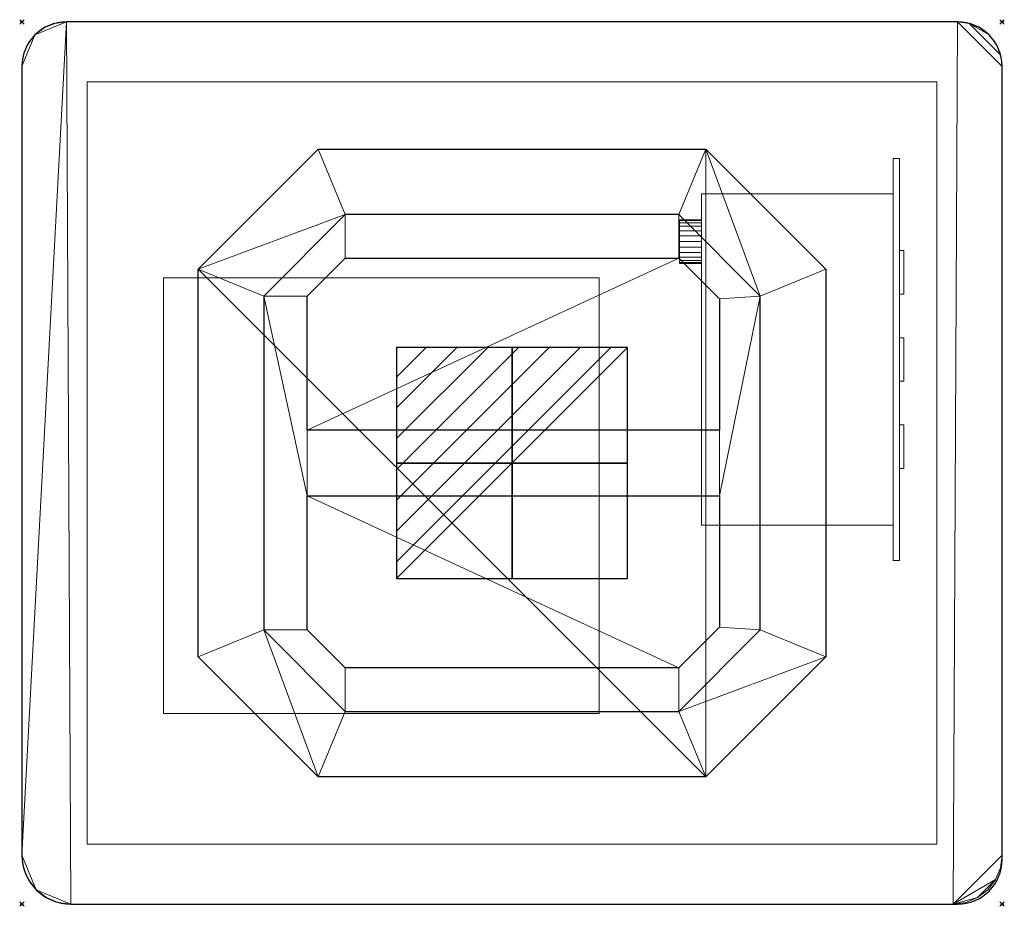
# Model space of a CAD drawing. Extents: x -1 to 451, y -406 to 1.
import ezdxf

# ---------------------------------------------------------------- set-up
doc = ezdxf.new("R2010")
doc.units = 0
doc.header["$PDMODE"] = 35
for name, color, linetype in [('IQ_200_2D', 1, 'Continuous'), ('IQ_200_3D', 1, 'Continuous'), ('IQ_204_2D', 7, 'Continuous'), ('IQ_BLACK_3D', 250, 'Continuous'), ('IQ_CON_ELECTRICITY_INT', 7, 'Continuous'), ('IQ_INS_3D', 3, 'Continuous')]:
    doc.layers.add(name, color=color, linetype=linetype)

# ---------------------------------------------------------------- blocks, each defined once
blk = doc.blocks.new('*X0')
at = {"color": 0}
for p, q in [((286.774344, 2204.447934), (296.618251, 2214.291842)), ((286.774344, 2205.862148), (295.204037, 2214.291842)), ((286.774344, 2207.276361), (293.789824, 2214.291842)), ((286.774344, 2208.690575), (292.37561, 2214.291842)), ((286.774344, 2210.104788), (290.961397, 2214.291842)), ((286.774344, 2211.519002), (289.547183, 2214.291842)), ((286.774344, 2212.933216), (288.13297, 2214.291842))]:
    blk.add_line(p, q, dxfattribs=at)
blk = doc.blocks.new('ELECTRICITY')
for p, q in [((2.121, 2.121), (-2.121, 2.121)), ((-2.121, 2.121), (-2.121, -2.121)), ((-2.121, -2.121), (2.121, 2.121)), ((2.121, -2.121), (2.121, 2.121)), ((-2.121, -2.121), (2.121, -2.121))]:
    blk.add_line(p, q)
at = {"extrusion": (-1, 0, 0)}
for p, q in [((0, -2.121, 2.121), (0, 2.121, 2.121)), ((0, 2.121, -2.121), (0, -2.121, -2.121)), ((0, 2.121, 2.121), (0, 2.121, -2.121)), ((0, 2.121, -2.121), (0, -2.121, 2.121)), ((0, -2.121, -2.121), (0, -2.121, 2.121))]:
    blk.add_line(p, q, dxfattribs=at)
at = {"extrusion": (0, -1, 0)}
for p, q in [((2.121, 0, 2.121), (-2.121, 0, 2.121)), ((-2.121, 0, -2.121), (2.121, 0, -2.121)), ((-2.121, 0, 2.121), (-2.121, 0, -2.121)), ((-2.121, 0, -2.121), (2.121, 0, 2.121)), ((2.121, 0, -2.121), (2.121, 0, 2.121))]:
    blk.add_line(p, q, dxfattribs=at)
at = {"xscale": 0.4000000000000909, "yscale": 0.4000000000000909, "zscale": 0.4000000000000909}
blk.add_blockref('*X0', (-116.831, -883.595), dxfattribs=at)
at = {"extrusion": (-1, 0, 0), "xscale": 0.3999999999999773, "yscale": 0.3999999999999773, "zscale": 0.3999999999999773}
blk.add_blockref('*X0', (-116.831, -883.595), dxfattribs=at)
at = {"extrusion": (0, -1, 0), "xscale": 0.4000000000000909, "yscale": 0.4000000000000909, "zscale": 0.4000000000000909}
blk.add_blockref('*X0', (-116.831, -883.595), dxfattribs=at)

msp = doc.modelspace()

# ---------------------------------------------------------------- linework, layer by layer
at = {"layer": 'IQ_200_2D'}
for p, q in [((429.5, 0), (20.5, 0)), ((0, -20.5), (0, -382.5)), ((450, -384.5), (450, -20.5)), ((22.5, -405), (429.5, -405))]:
    msp.add_line(p, q, dxfattribs=at)
for centre, radius, start, end in [((20.5, -20.5), 20.5, 90, 180), ((429.5, -20.5), 20.5, 0, 90), ((22.5, -382.5), 22.5, 180, 270), ((429.5, -384.5), 20.5, 270, 0)]:
    msp.add_arc(centre, radius, start, end, dxfattribs=at)
at = {"layer": 'IQ_204_2D'}
for p, q in [((81, -113.5), (136, -58.5)), ((136, -58.5), (314, -58.5)), ((314, -58.5), (369, -113.5)), ((148.43, -88.5), (111, -125.93)), ((301.57, -88.5), (148.43, -88.5)), ((339, -125.93), (301.57, -88.5)), ((131, -125.93), (148.43, -108.5)), ((148.43, -108.5), (301.57, -108.5)), ((301.57, -108.5), (320.29, -127.21)), ((81, -291.5), (81, -113.5)), ((369, -113.5), (369, -291.5)), ((111, -125.93), (111, -279.07)), ((131, -187.5), (131, -125.93)), ((339, -279.07), (339, -125.93)), ((320.29, -127.21), (320.29, -187.5)), ((320.29, -187.5), (131, -187.5)), ((131, -217.5), (320.29, -217.5)), ((131, -279.07), (131, -217.5)), ((320.29, -217.5), (320.29, -277.79)), ((111, -279.07), (148.43, -316.5)), ((148.43, -296.5), (131, -279.07)), ((320.29, -277.79), (301.57, -296.5)), ((301.57, -316.5), (339, -279.07)), ((136, -346.5), (81, -291.5)), ((369, -291.5), (314, -346.5)), ((301.57, -296.5), (148.43, -296.5)), ((148.43, -316.5), (301.57, -316.5)), ((314, -346.5), (136, -346.5))]:
    msp.add_line(p, q, dxfattribs=at)
at = {"layer": 'IQ_INS_3D'}
for p in [(0, 0), (450, 0), (0, -405), (450, -405)]:
    msp.add_point(p, dxfattribs=at)

# ---------------------------------------------------------------- block references
at = {"layer": 'IQ_CON_ELECTRICITY_INT', "xscale": 25, "yscale": 25, "zscale": 25}
msp.add_blockref('ELECTRICITY', (225, -202.5), dxfattribs=at)

# ---------------------------------------------------------------- meshes
at = {"layer": 'IQ_200_3D', "lineweight": 9}
mesh = msp.add_polyface(dxfattribs=at)
corners = [(429.5, 0, 900), (434.81, -0.7, 900), (439.75, -2.75, 900), (444, -6, 900), (447.25, -10.25, 900), (449.3, -15.19, 900), (450, -20.5, 900), (450, -382.5, 900), (449.23, -388.32, 900), (446.99, -393.75, 900), (443.41, -398.41, 900), (438.75, -401.99, 900), (433.32, -404.23, 900), (427.5, -405, 900), (22.5, -405, 900), (16.68, -404.23, 900), (11.25, -401.99, 900), (6.59, -398.41, 900), (3.01, -393.75, 900), (0.77, -388.32, 900), (0, -382.5, 900), (0, -20.5, 900), (0.7, -15.19, 900), (2.75, -10.25, 900), (6, -6, 900), (10.25, -2.75, 900), (15.19, -0.7, 900), (20.5, 0, 900)]
mesh.append_faces([[corners[k] for k in face] for face in [(3, 1, 2)]], dxfattribs={"vtx0": -1})
mesh.append_faces([[corners[k] for k in face] for face in [(21, 24, 27, 20)]], dxfattribs={"vtx0": -1, "vtx1": -1, "vtx2": -1})
mesh.append_faces([[corners[k] for k in face] for face in [(14, 17, 20, 27)]], dxfattribs={"vtx0": -1, "vtx1": -1, "vtx2": -1, "vtx3": -1})
mesh.append_faces([[corners[k] for k in face] for face in [(6, 0, 1, 5)]], dxfattribs={"vtx0": -1, "vtx2": -1})
mesh.append_faces([[corners[k] for k in face] for face in [(0, 6, 7, 13)]], dxfattribs={"vtx0": -1, "vtx2": -1, "vtx3": -1})
mesh.append_faces([[corners[k] for k in face] for face in [(10, 11, 9)]], dxfattribs={"vtx1": -1})
mesh.append_faces([[corners[k] for k in face] for face in [(8, 9, 13, 7)]], dxfattribs={"vtx1": -1, "vtx2": -1})
mesh.append_faces([[corners[k] for k in face] for face in [(13, 14, 27, 0)]], dxfattribs={"vtx1": -1, "vtx3": -1})
mesh.append_faces([[corners[k] for k in face] for face in [(25, 26, 27, 24), (18, 19, 20, 17), (15, 16, 17, 14)]], dxfattribs={"vtx2": -1})
mesh.append_faces([[corners[k] for k in face] for face in [(3, 4, 5, 1), (11, 12, 13, 9)]], dxfattribs={"vtx2": -1, "vtx3": -1})
mesh.append_faces([[corners[k] for k in face] for face in [(21, 22, 23, 24)]], dxfattribs={"vtx3": -1})
mesh = msp.add_polyface(dxfattribs=at)
corners = [(429.5, 0, 902), (20.5, 0, 902), (15.19, -0.7, 902), (10.25, -2.75, 902), (6, -6, 902), (2.75, -10.25, 902), (0.7, -15.19, 902), (0, -20.5, 902), (0, -382.5, 902), (0.77, -388.32, 902), (3.01, -393.75, 902), (6.59, -398.41, 902), (11.25, -401.99, 902), (16.68, -404.23, 902), (22.5, -405, 902), (427.5, -405, 902), (433.32, -404.23, 902), (438.75, -401.99, 902), (443.41, -398.41, 902), (446.99, -393.75, 902), (449.23, -388.32, 902), (450, -382.5, 902), (450, -20.5, 902), (449.3, -15.19, 902), (447.25, -10.25, 902), (444, -6, 902), (439.75, -2.75, 902), (434.81, -0.7, 902)]
mesh.append_faces([[corners[k] for k in face] for face in [(7, 4, 5, 6)]], dxfattribs={"vtx0": -1})
mesh.append_faces([[corners[k] for k in face] for face in [(8, 11, 14, 1)]], dxfattribs={"vtx0": -1, "vtx1": -1, "vtx2": -1, "vtx3": -1})
mesh.append_faces([[corners[k] for k in face] for face in [(1, 4, 7, 8)]], dxfattribs={"vtx0": -1, "vtx1": -1, "vtx3": -1})
mesh.append_faces([[corners[k] for k in face] for face in [(15, 0, 1, 14)]], dxfattribs={"vtx0": -1, "vtx2": -1})
mesh.append_faces([[corners[k] for k in face] for face in [(21, 22, 0, 15)]], dxfattribs={"vtx1": -1, "vtx2": -1, "vtx3": -1})
mesh.append_faces([[corners[k] for k in face] for face in [(22, 23, 27, 0)]], dxfattribs={"vtx1": -1, "vtx3": -1})
mesh.append_faces([[corners[k] for k in face] for face in [(25, 26, 27), (15, 16, 17)]], dxfattribs={"vtx2": -1})
mesh.append_faces([[corners[k] for k in face] for face in [(23, 24, 25, 27), (19, 20, 21, 15), (17, 18, 19, 15)]], dxfattribs={"vtx2": -1, "vtx3": -1})
mesh.append_faces([[corners[k] for k in face] for face in [(1, 2, 3, 4), (11, 12, 13, 14), (8, 9, 10, 11)]], dxfattribs={"vtx3": -1})
mesh = msp.add_polyface(dxfattribs=at)
corners = [(0, -20.5, 902), (0.7, -15.19, 902), (2.75, -10.25, 902), (6, -6, 902), (10.25, -2.75, 902), (15.19, -0.7, 902), (20.5, 0, 902), (20.5, 0, 900), (15.19, -0.7, 900), (10.25, -2.75, 900), (6, -6, 900), (2.75, -10.25, 900), (0.7, -15.19, 900), (0, -20.5, 900)]
mesh.append_faces([[corners[k] for k in face] for face in [(7, 8, 5, 6), (0, 1, 12, 13)]], dxfattribs={"vtx1": -1})
mesh.append_faces([[corners[k] for k in face] for face in [(8, 9, 4, 5), (3, 4, 9, 10), (10, 11, 2, 3), (11, 12, 1, 2)]], dxfattribs={"vtx1": -1, "vtx3": -1})
mesh = msp.add_polyface(dxfattribs=at)
corners = [(429.5, 0, 902), (429.5, 0, 900), (20.5, 0, 900), (20.5, 0, 902)]
mesh.append_faces([[corners[k] for k in face] for face in [(0, 1, 2, 3)]])
mesh = msp.add_polyface(dxfattribs=at)
corners = [(429.5, 0, 902), (434.81, -0.7, 902), (439.75, -2.75, 902), (444, -6, 902), (447.25, -10.25, 902), (449.3, -15.19, 902), (450, -20.5, 902), (450, -20.5, 900), (449.3, -15.19, 900), (447.25, -10.25, 900), (444, -6, 900), (439.75, -2.75, 900), (434.81, -0.7, 900), (429.5, 0, 900)]
mesh.append_faces([[corners[k] for k in face] for face in [(7, 8, 5, 6), (0, 1, 12, 13)]], dxfattribs={"vtx1": -1})
mesh.append_faces([[corners[k] for k in face] for face in [(8, 9, 4, 5), (3, 4, 9, 10), (10, 11, 2, 3), (11, 12, 1, 2)]], dxfattribs={"vtx1": -1, "vtx3": -1})
mesh = msp.add_polyface(dxfattribs=at)
corners = [(0, -20.5, 902), (0, -20.5, 900), (0, -382.5, 900), (0, -382.5, 902)]
mesh.append_faces([[corners[k] for k in face] for face in [(0, 1, 2, 3)]])
mesh = msp.add_polyface(dxfattribs=at)
corners = [(450, -382.5, 902), (450, -382.5, 900), (450, -20.5, 900), (450, -20.5, 902)]
mesh.append_faces([[corners[k] for k in face] for face in [(0, 1, 2, 3)]])
mesh = msp.add_polyface(dxfattribs=at)
corners = [(420, -27.5, 332), (420, -377.5, 332), (30, -377.5, 332), (30, -27.5, 332)]
mesh.append_faces([[corners[k] for k in face] for face in [(0, 1, 2, 3)]])
mesh = msp.add_polyface(dxfattribs=at)
corners = [(30, -377.5, 900), (420, -377.5, 900), (420, -27.5, 900), (30, -27.5, 900)]
mesh.append_faces([[corners[k] for k in face] for face in [(0, 1, 2, 3)]])
mesh = msp.add_polyface(dxfattribs=at)
corners = [(30, -27.5, 900), (30, -27.5, 332), (30, -377.5, 332), (30, -377.5, 900)]
mesh.append_faces([[corners[k] for k in face] for face in [(0, 1, 2, 3)]])
mesh = msp.add_polyface(dxfattribs=at)
corners = [(420, -27.5, 900), (420, -27.5, 332), (30, -27.5, 332), (30, -27.5, 900)]
mesh.append_faces([[corners[k] for k in face] for face in [(0, 1, 2, 3)]])
mesh = msp.add_polyface(dxfattribs=at)
corners = [(420, -377.5, 900), (420, -377.5, 332), (420, -27.5, 332), (420, -27.5, 900)]
mesh.append_faces([[corners[k] for k in face] for face in [(0, 1, 2, 3)]])
mesh = msp.add_polyface(dxfattribs=at)
corners = [(314, -58.5, 902), (369, -113.5, 902), (369, -291.5, 902), (314, -346.5, 902), (136, -346.5, 902), (81, -291.5, 902), (81, -113.5, 902), (136, -58.5, 902)]
mesh.append_faces([[corners[k] for k in face] for face in [(0, 3, 6, 7)]], dxfattribs={"vtx0": -1, "vtx1": -1})
mesh.append_faces([[corners[k] for k in face] for face in [(5, 6, 3, 4)]], dxfattribs={"vtx1": -1})
mesh.append_faces([[corners[k] for k in face] for face in [(0, 1, 2, 3)]], dxfattribs={"vtx3": -1})
mesh = msp.add_polyface(dxfattribs=at)
corners = [(148.43, -88.5, 1092), (136, -58.5, 902), (81, -113.5, 902), (111, -125.93, 1092)]
mesh.append_faces([[corners[k] for k in face] for face in [(0, 1, 2), (2, 3, 0)]], dxfattribs={"vtx2": -1})
mesh = msp.add_polyface(dxfattribs=at)
corners = [(301.57, -88.5, 1092), (314, -58.5, 902), (136, -58.5, 902), (148.43, -88.5, 1092)]
mesh.append_faces([[corners[k] for k in face] for face in [(0, 1, 2, 3)]])
mesh = msp.add_polyface(dxfattribs=at)
corners = [(339, -125.93, 1092), (369, -113.5, 902), (314, -58.5, 902), (301.57, -88.5, 1092)]
mesh.append_faces([[corners[k] for k in face] for face in [(0, 1, 2), (2, 3, 0)]], dxfattribs={"vtx2": -1})
mesh = msp.add_polyface(dxfattribs=at)
corners = [(400, -62.75, 158.2), (400, -62.75, 103.8), (400, -247.25, 103.8), (400, -247.25, 158.2), (400, -79, 152), (400, -231, 152), (400, -231, 110), (400, -79, 110)]
mesh.append_faces([[corners[k] for k in face] for face in [(3, 5, 6, 2), (2, 6, 7, 1)]], dxfattribs={"vtx0": -1, "vtx2": -1})
mesh.append_faces([[corners[k] for k in face] for face in [(4, 5, 3, 0), (7, 4, 0, 1)]], dxfattribs={"vtx1": -1, "vtx3": -1})
mesh = msp.add_polyface(dxfattribs=at)
corners = [(402.88, -62.75, 158.2), (400, -62.75, 158.2), (400, -247.25, 158.2), (402.88, -247.25, 158.2)]
mesh.append_faces([[corners[k] for k in face] for face in [(0, 1, 2, 3)]])
mesh = msp.add_polyface(dxfattribs=at)
corners = [(402.88, -247.25, 103.8), (400, -247.25, 103.8), (400, -62.75, 103.8), (402.88, -62.75, 103.8)]
mesh.append_faces([[corners[k] for k in face] for face in [(0, 1, 2, 3)]])
mesh = msp.add_polyface(dxfattribs=at)
corners = [(402.88, -62.75, 103.8), (400, -62.75, 103.8), (400, -62.75, 158.2), (402.88, -62.75, 158.2)]
mesh.append_faces([[corners[k] for k in face] for face in [(0, 1, 2, 3)]])
mesh = msp.add_polyface(dxfattribs=at)
corners = [(402.88, -247.25, 158.2), (402.88, -247.25, 103.8), (402.88, -62.75, 103.8), (402.88, -62.75, 158.2)]
mesh.append_faces([[corners[k] for k in face] for face in [(0, 1, 2, 3)]])
mesh = msp.add_polyface(dxfattribs=at)
corners = [(311.98, -231, 152), (400, -231, 152), (400, -79, 152), (311.98, -79, 152)]
mesh.append_faces([[corners[k] for k in face] for face in [(0, 1, 2, 3)]])
mesh = msp.add_polyface(dxfattribs=at)
corners = [(311.98, -79, 110), (400, -79, 110), (400, -231, 110), (311.98, -231, 110)]
mesh.append_faces([[corners[k] for k in face] for face in [(0, 1, 2, 3)]])
mesh = msp.add_polyface(dxfattribs=at)
corners = [(311.98, -79, 152), (311.98, -79, 110), (311.98, -231, 110), (311.98, -231, 152)]
mesh.append_faces([[corners[k] for k in face] for face in [(0, 1, 2, 3)]])
mesh = msp.add_polyface(dxfattribs=at)
corners = [(311.98, -79, 152), (400, -79, 152), (400, -79, 110), (311.98, -79, 110)]
mesh.append_faces([[corners[k] for k in face] for face in [(0, 1, 2, 3)]])
mesh = msp.add_polyface(dxfattribs=at)
corners = [(301.57, -88.5, 1092), (148.43, -88.5, 1092), (111, -125.93, 1092), (111, -279.07, 1092), (148.43, -316.5, 1092), (301.57, -316.5, 1092), (339, -279.07, 1092), (339, -125.93, 1092), (148.43, -296.5, 1092), (131, -279.07, 1092), (131, -217.5, 1092), (320.29, -217.5, 1092), (320.29, -277.79, 1092), (301.57, -296.5, 1092), (131, -125.93, 1092), (148.43, -108.5, 1092), (301.57, -108.5, 1092), (320.29, -127.21, 1092), (320.29, -187.5, 1092), (131, -187.5, 1092)]
mesh.append_faces([[corners[k] for k in face] for face in [(1, 15, 16, 0), (15, 1, 2, 14), (11, 18, 19, 10), (3, 9, 10, 2), (13, 5, 6, 12)]], dxfattribs={"vtx0": -1, "vtx2": -1})
mesh.append_faces([[corners[k] for k in face] for face in [(7, 17, 18, 11)]], dxfattribs={"vtx0": -1, "vtx2": -1, "vtx3": -1})
mesh.append_faces([[corners[k] for k in face] for face in [(19, 14, 2, 10)]], dxfattribs={"vtx1": -1, "vtx2": -1, "vtx3": -1})
mesh.append_faces([[corners[k] for k in face] for face in [(7, 0, 16, 17), (3, 4, 8, 9), (13, 8, 4, 5), (11, 12, 6, 7)]], dxfattribs={"vtx1": -1, "vtx3": -1})
mesh = msp.add_polyface(dxfattribs=at)
corners = [(301.95, -90.87, 131), (301.95, -91.22, 128.41), (301.95, -92.21, 126), (301.95, -93.8, 123.93), (301.95, -95.87, 122.34), (301.95, -98.29, 121.34), (301.95, -100.87, 121), (301.95, -103.46, 121.34), (301.95, -105.87, 122.34), (301.95, -107.95, 123.93), (301.95, -109.54, 126), (301.95, -110.53, 128.41), (301.95, -110.87, 131), (301.95, -110.53, 133.59), (301.95, -109.54, 136), (301.95, -107.95, 138.07), (301.95, -105.87, 139.66), (301.95, -103.46, 140.66), (301.95, -100.87, 141), (301.95, -98.29, 140.66), (301.95, -95.87, 139.66), (301.95, -93.8, 138.07), (301.95, -92.21, 136), (301.95, -91.22, 133.59)]
mesh.append_faces([[corners[k] for k in face] for face in [(13, 11, 12)]], dxfattribs={"vtx0": -1})
mesh.append_faces([[corners[k] for k in face] for face in [(8, 11, 1, 4), (20, 1, 11, 13)]], dxfattribs={"vtx0": -1, "vtx1": -1, "vtx2": -1, "vtx3": -1})
mesh.append_faces([[corners[k] for k in face] for face in [(13, 14, 17, 20)]], dxfattribs={"vtx1": -1, "vtx2": -1, "vtx3": -1})
mesh.append_faces([[corners[k] for k in face] for face in [(9, 10, 11, 8), (2, 3, 4, 1), (4, 5, 6), (15, 16, 17, 14), (18, 19, 20, 17)]], dxfattribs={"vtx2": -1})
mesh.append_faces([[corners[k] for k in face] for face in [(6, 7, 8, 4), (23, 0, 1, 20)]], dxfattribs={"vtx2": -1, "vtx3": -1})
mesh.append_faces([[corners[k] for k in face] for face in [(20, 21, 22, 23)]], dxfattribs={"vtx3": -1})
mesh = msp.add_polyface(dxfattribs=at)
corners = [(311.98, -110.87, 131), (311.98, -110.53, 133.59), (311.98, -109.54, 136), (311.98, -107.95, 138.07), (311.98, -105.87, 139.66), (311.98, -103.46, 140.66), (311.98, -100.87, 141), (311.98, -98.29, 140.66), (311.98, -95.87, 139.66), (311.98, -93.8, 138.07), (311.98, -92.21, 136), (311.98, -91.22, 133.59), (311.98, -90.87, 131), (301.95, -90.87, 131), (301.95, -91.22, 133.59), (301.95, -92.21, 136), (301.95, -93.8, 138.07), (301.95, -95.87, 139.66), (301.95, -98.29, 140.66), (301.95, -100.87, 141), (301.95, -103.46, 140.66), (301.95, -105.87, 139.66), (301.95, -107.95, 138.07), (301.95, -109.54, 136), (301.95, -110.53, 133.59), (301.95, -110.87, 131)]
mesh.append_faces([[corners[k] for k in face] for face in [(13, 14, 11, 12), (0, 1, 24, 25)]], dxfattribs={"vtx1": -1})
mesh.append_faces([[corners[k] for k in face] for face in [(14, 15, 10, 11), (16, 17, 8, 9), (15, 16, 9, 10), (17, 18, 7, 8), (6, 7, 18, 19), (19, 20, 5, 6), (20, 21, 4, 5), (22, 23, 2, 3), (21, 22, 3, 4), (23, 24, 1, 2)]], dxfattribs={"vtx1": -1, "vtx3": -1})
mesh = msp.add_polyface(dxfattribs=at)
corners = [(311.98, -90.87, 131), (311.98, -91.22, 128.41), (311.98, -92.21, 126), (311.98, -93.8, 123.93), (311.98, -95.87, 122.34), (311.98, -98.29, 121.34), (311.98, -100.87, 121), (311.98, -103.46, 121.34), (311.98, -105.87, 122.34), (311.98, -107.95, 123.93), (311.98, -109.54, 126), (311.98, -110.53, 128.41), (311.98, -110.87, 131), (301.95, -110.87, 131), (301.95, -110.53, 128.41), (301.95, -109.54, 126), (301.95, -107.95, 123.93), (301.95, -105.87, 122.34), (301.95, -103.46, 121.34), (301.95, -100.87, 121), (301.95, -98.29, 121.34), (301.95, -95.87, 122.34), (301.95, -93.8, 123.93), (301.95, -92.21, 126), (301.95, -91.22, 128.41), (301.95, -90.87, 131)]
mesh.append_faces([[corners[k] for k in face] for face in [(13, 14, 11, 12), (0, 1, 24, 25)]], dxfattribs={"vtx1": -1})
mesh.append_faces([[corners[k] for k in face] for face in [(14, 15, 10, 11), (16, 17, 8, 9), (15, 16, 9, 10), (17, 18, 7, 8), (6, 7, 18, 19), (19, 20, 5, 6), (20, 21, 4, 5), (22, 23, 2, 3), (21, 22, 3, 4), (23, 24, 1, 2)]], dxfattribs={"vtx1": -1, "vtx3": -1})
mesh = msp.add_polyface(dxfattribs=at)
corners = [(311.98, -90.87, 131), (311.98, -91.22, 133.59), (311.98, -92.21, 136), (311.98, -93.8, 138.07), (311.98, -95.87, 139.66), (311.98, -98.29, 140.66), (311.98, -100.87, 141), (311.98, -103.46, 140.66), (311.98, -105.87, 139.66), (311.98, -107.95, 138.07), (311.98, -109.54, 136), (311.98, -110.53, 133.59), (311.98, -110.87, 131), (311.98, -110.53, 128.41), (311.98, -109.54, 126), (311.98, -107.95, 123.93), (311.98, -105.87, 122.34), (311.98, -103.46, 121.34), (311.98, -100.87, 121), (311.98, -98.29, 121.34), (311.98, -95.87, 122.34), (311.98, -93.8, 123.93), (311.98, -92.21, 126), (311.98, -91.22, 128.41)]
mesh.append_faces([[corners[k] for k in face] for face in [(11, 9, 10)]], dxfattribs={"vtx0": -1})
mesh.append_faces([[corners[k] for k in face] for face in [(7, 1, 4), (23, 1, 16, 22), (1, 13, 16)]], dxfattribs={"vtx0": -1, "vtx1": -1, "vtx2": -1})
mesh.append_faces([[corners[k] for k in face] for face in [(1, 7, 11, 13)]], dxfattribs={"vtx0": -1, "vtx1": -1, "vtx2": -1, "vtx3": -1})
mesh.append_faces([[corners[k] for k in face] for face in [(0, 1, 23), (19, 20, 18)]], dxfattribs={"vtx1": -1})
mesh.append_faces([[corners[k] for k in face] for face in [(2, 3, 4, 1), (11, 12, 13)]], dxfattribs={"vtx2": -1})
mesh.append_faces([[corners[k] for k in face] for face in [(7, 8, 9, 11), (16, 17, 18, 20), (20, 21, 22, 16)]], dxfattribs={"vtx2": -1, "vtx3": -1})
mesh.append_faces([[corners[k] for k in face] for face in [(4, 5, 6, 7), (13, 14, 15, 16)]], dxfattribs={"vtx3": -1})
mesh = msp.add_polyface(dxfattribs=at)
corners = [(148.43, -108.5, 1072), (131, -125.93, 1072), (131, -187.5, 1072), (320.29, -187.5, 1072), (320.29, -127.21, 1072), (301.57, -108.5, 1072)]
mesh.append_faces([[corners[k] for k in face] for face in [(0, 1, 2, 5), (3, 4, 5, 2)]], dxfattribs={"vtx2": -1})
mesh = msp.add_polyface(dxfattribs=at)
corners = [(148.43, -108.5, 1072), (148.43, -108.5, 1092), (131, -125.93, 1092), (131, -125.93, 1072)]
mesh.append_faces([[corners[k] for k in face] for face in [(0, 1, 2, 3)]])
mesh = msp.add_polyface(dxfattribs=at)
corners = [(301.57, -108.5, 1072), (301.57, -108.5, 1092), (148.43, -108.5, 1092), (148.43, -108.5, 1072)]
mesh.append_faces([[corners[k] for k in face] for face in [(0, 1, 2, 3)]])
mesh = msp.add_polyface(dxfattribs=at)
corners = [(320.29, -127.21, 1072), (320.29, -127.21, 1092), (301.57, -108.5, 1092), (301.57, -108.5, 1072)]
mesh.append_faces([[corners[k] for k in face] for face in [(0, 1, 2, 3)]])
mesh = msp.add_polyface(dxfattribs=at)
corners = [(265, -317.5, 332), (265, -117.5, 332), (65, -117.5, 332), (65, -317.5, 332)]
mesh.append_faces([[corners[k] for k in face] for face in [(0, 1, 2, 3)]])
mesh = msp.add_polyface(dxfattribs=at)
corners = [(65, -117.5, 232), (265, -117.5, 232), (265, -317.5, 232), (65, -317.5, 232)]
mesh.append_faces([[corners[k] for k in face] for face in [(0, 1, 2, 3)]])
mesh = msp.add_polyface(dxfattribs=at)
corners = [(265, -117.5, 332), (265, -117.5, 232), (65, -117.5, 232), (65, -117.5, 332)]
mesh.append_faces([[corners[k] for k in face] for face in [(0, 1, 2, 3)]])
mesh = msp.add_polyface(dxfattribs=at)
corners = [(65, -117.5, 332), (65, -117.5, 232), (65, -317.5, 232), (65, -317.5, 332)]
mesh.append_faces([[corners[k] for k in face] for face in [(0, 1, 2, 3)]])
mesh = msp.add_polyface(dxfattribs=at)
corners = [(111, -125.93, 1092), (81, -113.5, 902), (81, -291.5, 902), (111, -279.07, 1092)]
mesh.append_faces([[corners[k] for k in face] for face in [(0, 1, 2, 3)]])
mesh = msp.add_polyface(dxfattribs=at)
corners = [(265, -317.5, 332), (265, -317.5, 232), (265, -117.5, 232), (265, -117.5, 332)]
mesh.append_faces([[corners[k] for k in face] for face in [(0, 1, 2, 3)]])
mesh = msp.add_polyface(dxfattribs=at)
corners = [(339, -279.07, 1092), (369, -291.5, 902), (369, -113.5, 902), (339, -125.93, 1092)]
mesh.append_faces([[corners[k] for k in face] for face in [(0, 1, 2, 3)]])
mesh = msp.add_polyface(dxfattribs=at)
corners = [(131, -125.93, 1072), (131, -125.93, 1092), (131, -187.5, 1092), (131, -187.5, 1072)]
mesh.append_faces([[corners[k] for k in face] for face in [(0, 1, 2, 3)]])
mesh = msp.add_polyface(dxfattribs=at)
corners = [(320.29, -187.5, 1072), (320.29, -187.5, 1092), (320.29, -127.21, 1092), (320.29, -127.21, 1072)]
mesh.append_faces([[corners[k] for k in face] for face in [(0, 1, 2, 3)]])
mesh = msp.add_polyface(dxfattribs=at)
corners = [(131, -187.5, 1072), (131, -187.5, 1092), (320.29, -187.5, 1092), (320.29, -187.5, 1072)]
mesh.append_faces([[corners[k] for k in face] for face in [(0, 1, 2, 3)]])
mesh = msp.add_polyface(dxfattribs=at)
corners = [(148.43, -296.5, 1072), (301.57, -296.5, 1072), (320.29, -277.79, 1072), (320.29, -217.5, 1072), (131, -217.5, 1072), (131, -279.07, 1072)]
mesh.append_faces([[corners[k] for k in face] for face in [(1, 2, 3, 4), (4, 5, 0, 1)]], dxfattribs={"vtx3": -1})
mesh = msp.add_polyface(dxfattribs=at)
corners = [(131, -217.5, 1072), (131, -217.5, 1092), (131, -279.07, 1092), (131, -279.07, 1072)]
mesh.append_faces([[corners[k] for k in face] for face in [(0, 1, 2, 3)]])
mesh = msp.add_polyface(dxfattribs=at)
corners = [(320.29, -217.5, 1072), (320.29, -217.5, 1092), (131, -217.5, 1092), (131, -217.5, 1072)]
mesh.append_faces([[corners[k] for k in face] for face in [(0, 1, 2, 3)]])
mesh = msp.add_polyface(dxfattribs=at)
corners = [(320.29, -277.79, 1072), (320.29, -277.79, 1092), (320.29, -217.5, 1092), (320.29, -217.5, 1072)]
mesh.append_faces([[corners[k] for k in face] for face in [(0, 1, 2, 3)]])
mesh = msp.add_polyface(dxfattribs=at)
corners = [(311.98, -231, 110), (400, -231, 110), (400, -231, 152), (311.98, -231, 152)]
mesh.append_faces([[corners[k] for k in face] for face in [(0, 1, 2, 3)]])
mesh = msp.add_polyface(dxfattribs=at)
corners = [(402.88, -247.25, 158.2), (400, -247.25, 158.2), (400, -247.25, 103.8), (402.88, -247.25, 103.8)]
mesh.append_faces([[corners[k] for k in face] for face in [(0, 1, 2, 3)]])
mesh = msp.add_polyface(dxfattribs=at)
corners = [(111, -279.07, 1092), (81, -291.5, 902), (136, -346.5, 902), (148.43, -316.5, 1092)]
mesh.append_faces([[corners[k] for k in face] for face in [(0, 1, 2), (2, 3, 0)]], dxfattribs={"vtx2": -1})
mesh = msp.add_polyface(dxfattribs=at)
corners = [(131, -279.07, 1072), (131, -279.07, 1092), (148.43, -296.5, 1092), (148.43, -296.5, 1072)]
mesh.append_faces([[corners[k] for k in face] for face in [(0, 1, 2, 3)]])
mesh = msp.add_polyface(dxfattribs=at)
corners = [(301.57, -296.5, 1072), (301.57, -296.5, 1092), (320.29, -277.79, 1092), (320.29, -277.79, 1072)]
mesh.append_faces([[corners[k] for k in face] for face in [(0, 1, 2, 3)]])
mesh = msp.add_polyface(dxfattribs=at)
corners = [(301.57, -316.5, 1092), (314, -346.5, 902), (369, -291.5, 902), (339, -279.07, 1092)]
mesh.append_faces([[corners[k] for k in face] for face in [(0, 1, 2), (2, 3, 0)]], dxfattribs={"vtx2": -1})
mesh = msp.add_polyface(dxfattribs=at)
corners = [(148.43, -296.5, 1072), (148.43, -296.5, 1092), (301.57, -296.5, 1092), (301.57, -296.5, 1072)]
mesh.append_faces([[corners[k] for k in face] for face in [(0, 1, 2, 3)]])
mesh = msp.add_polyface(dxfattribs=at)
corners = [(65, -317.5, 332), (65, -317.5, 232), (265, -317.5, 232), (265, -317.5, 332)]
mesh.append_faces([[corners[k] for k in face] for face in [(0, 1, 2, 3)]])
mesh = msp.add_polyface(dxfattribs=at)
corners = [(148.43, -316.5, 1092), (136, -346.5, 902), (314, -346.5, 902), (301.57, -316.5, 1092)]
mesh.append_faces([[corners[k] for k in face] for face in [(0, 1, 2, 3)]])
mesh = msp.add_polyface(dxfattribs=at)
corners = [(30, -377.5, 900), (30, -377.5, 332), (420, -377.5, 332), (420, -377.5, 900)]
mesh.append_faces([[corners[k] for k in face] for face in [(0, 1, 2, 3)]])
mesh = msp.add_polyface(dxfattribs=at)
corners = [(22.5, -405, 902), (16.68, -404.23, 902), (11.25, -401.99, 902), (6.59, -398.41, 902), (3.01, -393.75, 902), (0.77, -388.32, 902), (0, -382.5, 902), (0, -382.5, 900), (0.77, -388.32, 900), (3.01, -393.75, 900), (6.59, -398.41, 900), (11.25, -401.99, 900), (16.68, -404.23, 900), (22.5, -405, 900)]
mesh.append_faces([[corners[k] for k in face] for face in [(7, 8, 5, 6), (0, 1, 12, 13)]], dxfattribs={"vtx1": -1})
mesh.append_faces([[corners[k] for k in face] for face in [(8, 9, 4, 5), (3, 4, 9, 10), (10, 11, 2, 3), (11, 12, 1, 2)]], dxfattribs={"vtx1": -1, "vtx3": -1})
mesh = msp.add_polyface(dxfattribs=at)
corners = [(450, -382.5, 902), (449.23, -388.32, 902), (446.99, -393.75, 902), (443.41, -398.41, 902), (438.75, -401.99, 902), (433.32, -404.23, 902), (427.5, -405, 902), (427.5, -405, 900), (433.32, -404.23, 900), (438.75, -401.99, 900), (443.41, -398.41, 900), (446.99, -393.75, 900), (449.23, -388.32, 900), (450, -382.5, 900)]
mesh.append_faces([[corners[k] for k in face] for face in [(7, 8, 5, 6), (0, 1, 12, 13)]], dxfattribs={"vtx1": -1})
mesh.append_faces([[corners[k] for k in face] for face in [(8, 9, 4, 5), (3, 4, 9, 10), (10, 11, 2, 3), (11, 12, 1, 2)]], dxfattribs={"vtx1": -1, "vtx3": -1})
mesh = msp.add_polyface(dxfattribs=at)
corners = [(22.5, -405, 902), (22.5, -405, 900), (427.5, -405, 900), (427.5, -405, 902)]
mesh.append_faces([[corners[k] for k in face] for face in [(0, 1, 2, 3)]])
at = {"layer": 'IQ_BLACK_3D', "lineweight": 9}
mesh = msp.add_polyface(dxfattribs=at)
corners = [(402.88, -205, 141), (402.88, -185, 141), (402.88, -185, 121), (402.88, -205, 121), (402.88, -165, 141), (402.88, -145, 141), (402.88, -145, 121), (402.88, -165, 121), (402.88, -125, 141), (402.88, -105, 141), (402.88, -105, 121), (402.88, -125, 121)]
mesh.append_faces([[corners[k] for k in face] for face in [(2, 3, 0, 1), (6, 7, 4, 5), (10, 11, 8, 9)]])
mesh = msp.add_polyface(dxfattribs=at)
corners = [(404.88, -125, 121), (402.88, -125, 121), (402.88, -105, 121), (404.88, -105, 121)]
mesh.append_faces([[corners[k] for k in face] for face in [(0, 1, 2, 3)]])
mesh = msp.add_polyface(dxfattribs=at)
corners = [(404.88, -105, 121), (402.88, -105, 121), (402.88, -105, 141), (404.88, -105, 141)]
mesh.append_faces([[corners[k] for k in face] for face in [(0, 1, 2, 3)]])
mesh = msp.add_polyface(dxfattribs=at)
corners = [(404.88, -105, 141), (402.88, -105, 141), (402.88, -125, 141), (404.88, -125, 141)]
mesh.append_faces([[corners[k] for k in face] for face in [(0, 1, 2, 3)]])
mesh = msp.add_polyface(dxfattribs=at)
corners = [(404.88, -205, 141), (404.88, -205, 121), (404.88, -185, 121), (404.88, -185, 141), (404.88, -165, 141), (404.88, -165, 121), (404.88, -145, 121), (404.88, -145, 141), (404.88, -125, 141), (404.88, -125, 121), (404.88, -105, 121), (404.88, -105, 141)]
mesh.append_faces([[corners[k] for k in face] for face in [(3, 0, 1, 2), (7, 4, 5, 6), (11, 8, 9, 10)]])
mesh = msp.add_polyface(dxfattribs=at)
corners = [(404.88, -125, 141), (402.88, -125, 141), (402.88, -125, 121), (404.88, -125, 121)]
mesh.append_faces([[corners[k] for k in face] for face in [(0, 1, 2, 3)]])
mesh = msp.add_polyface(dxfattribs=at)
corners = [(404.88, -165, 121), (402.88, -165, 121), (402.88, -145, 121), (404.88, -145, 121)]
mesh.append_faces([[corners[k] for k in face] for face in [(0, 1, 2, 3)]])
mesh = msp.add_polyface(dxfattribs=at)
corners = [(404.88, -145, 121), (402.88, -145, 121), (402.88, -145, 141), (404.88, -145, 141)]
mesh.append_faces([[corners[k] for k in face] for face in [(0, 1, 2, 3)]])
mesh = msp.add_polyface(dxfattribs=at)
corners = [(404.88, -145, 141), (402.88, -145, 141), (402.88, -165, 141), (404.88, -165, 141)]
mesh.append_faces([[corners[k] for k in face] for face in [(0, 1, 2, 3)]])
mesh = msp.add_polyface(dxfattribs=at)
corners = [(404.88, -165, 141), (402.88, -165, 141), (402.88, -165, 121), (404.88, -165, 121)]
mesh.append_faces([[corners[k] for k in face] for face in [(0, 1, 2, 3)]])
mesh = msp.add_polyface(dxfattribs=at)
corners = [(404.88, -205, 121), (402.88, -205, 121), (402.88, -185, 121), (404.88, -185, 121)]
mesh.append_faces([[corners[k] for k in face] for face in [(0, 1, 2, 3)]])
mesh = msp.add_polyface(dxfattribs=at)
corners = [(404.88, -185, 121), (402.88, -185, 121), (402.88, -185, 141), (404.88, -185, 141)]
mesh.append_faces([[corners[k] for k in face] for face in [(0, 1, 2, 3)]])
mesh = msp.add_polyface(dxfattribs=at)
corners = [(404.88, -185, 141), (402.88, -185, 141), (402.88, -205, 141), (404.88, -205, 141)]
mesh.append_faces([[corners[k] for k in face] for face in [(0, 1, 2, 3)]])
mesh = msp.add_polyface(dxfattribs=at)
corners = [(404.88, -205, 141), (402.88, -205, 141), (402.88, -205, 121), (404.88, -205, 121)]
mesh.append_faces([[corners[k] for k in face] for face in [(0, 1, 2, 3)]])

doc.saveas('drawing.dxf')
